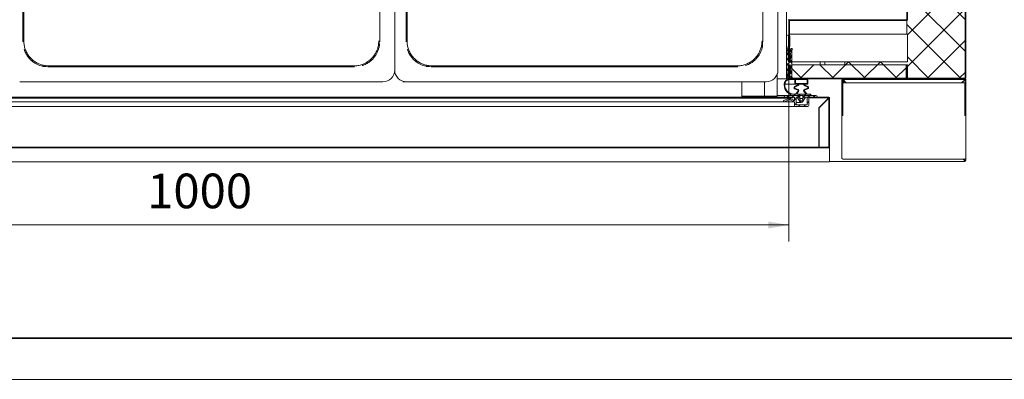
# Model space of a CAD drawing. Units: millimetres. Extents: x -234 to 2766, y -68 to 2011.
# Drawn here: x 577 to 1412, y -68 to 238 of the extents above; entities that cross this region are included whole.
import ezdxf
from ezdxf.enums import TextEntityAlignment as Align

# ---------------------------------------------------------------- set-up
doc = ezdxf.new("R2010")
doc.units = ezdxf.units.MM
doc.header["$LTSCALE"] = 7
for name, color, linetype, lineweight in [('1轮廓实线层', 7, 'Continuous', 18), ('5剖面线层', 2, 'Continuous', 18), ('尺寸线层', 3, 'Continuous', 18), ('粗实线层', 7, 'Continuous', 35), ('细实线层', 7, 'Continuous', 18)]:
    doc.layers.add(name, color=color, linetype=linetype, lineweight=lineweight)
doc.styles.add('TH_GBDIM', font='txt', dxfattribs={"width": 0.8})
doc.styles.add('标准', font='txt', dxfattribs={"width": 0.667})
doc.dimstyles.new('TH_GBDIM', dxfattribs={"dimscale": 7, "dimtxt": 4.2, "dimasz": 2.5, "dimexe": 2, "dimexo": 0, "dimgap": 1.5, "dimtad": 1, "dimdec": 1, "dimzin": 0, "dimdsep": 46, "dimtxsty": 'TH_GBDIM', "dimcen": 2.5, "dimdle": 5, "dimclrd": 4, "dimclre": 4, "dimclrt": 3, "dimadec": 0, "dimazin": 0, "dimtfac": 0.714286, "dimtdec": 1, "dimtmove": 0, "dimatfit": 3, "dimfxl": 0, "dimtolj": 1, "dimarcsym": 0})

# ---------------------------------------------------------------- blocks, each defined once
blk = doc.blocks.new('$CAXA_FRAME_13B17AC1$')
at = {"layer": '粗实线层'}
blk.add_line((-185, -143.5), (205, -143.5), dxfattribs=at)
at = {"layer": '细实线层'}
blk.add_line((-210, -148.5), (210, -148.5), dxfattribs=at)
at = {"layer": '尺寸线层', "style": '标准', "width": 0.667}
blk.add_attdef('图纸编号', text='', height=5.19, rotation=180, dxfattribs=at).set_placement((-160, 138.5), align=Align.MIDDLE_CENTER)
for tag, p in [('登记', (-197.5, -91)), ('旧底图总号', (-197.5, -101)), ('底图总号', (-197.5, -111)), ('签字', (-197.5, -121)), ('签字日期', (-197.5, -131)), ('档案员', (-203.75, -141)), ('日期', (-191.25, -141))]:
    blk.add_attdef(tag, text='', height=2.6, dxfattribs=at).set_placement(p, align=Align.MIDDLE_CENTER)
blk = doc.blocks.new('*X18')
at = {"layer": '尺寸线层', "linetype": 'Continuous'}
for points in [[(229.65, 63.46), (247.15, 66.37), (247.15, 60.54)], [(1229.03, 63.46), (1211.53, 66.37), (1211.53, 60.54)]]:
    blk.add_hatch(color=4, dxfattribs=at).paths.add_polyline_path(points, flags=0)
at = {"layer": '尺寸线层', "color": 4, "linetype": 'Continuous'}
for p, q in [((229.65, 188.07), (229.65, 49.46)), ((1229.03, 188.07), (1229.03, 49.46)), ((229.65, 63.46), (1229.03, 63.46))]:
    blk.add_line(p, q, dxfattribs=at)
at = {"layer": '尺寸线层', "color": 3, "insert": (729.34, 88.58), "char_height": 29.4, "width": 123.5128, "attachment_point": 5, "style": 'TH_GBDIM'}
blk.add_mtext('1000', dxfattribs=at)

msp = doc.modelspace()

# ---------------------------------------------------------------- hatches: boundary and pattern name
at = {"layer": '5剖面线层'}
h = msp.add_hatch(dxfattribs=at)
h.set_pattern_fill('NET', color=256, scale=6, angle=45, style=0)
edge = h.paths.add_edge_path(flags=0)
edge.add_line((1329.028, 188.066), (1329.028, 199.556))
edge.add_line((1329.028, 199.556), (1328.528, 199.556))
edge.add_line((1328.528, 199.556), (1328.528, 188.066))
edge.add_arc((1328.518, 188.066), 0.01, -89.998853, 0.011391, ccw=False)
edge.add_line((1328.518, 188.056), (1229.538, 188.056))
edge.add_line((1229.538, 188.056), (1229.669, 188.066))
edge.add_line((1229.669, 188.066), (1229.669, 199.556))
edge.add_line((1229.669, 199.556), (1229.828, 199.556))
edge.add_line((1229.828, 199.556), (1230.328, 198.69))
edge.add_line((1230.328, 198.69), (1230.328, 198.179))
edge.add_line((1230.328, 198.179), (1229.828, 197.89))
edge.add_line((1229.828, 197.89), (1229.828, 197.556))
edge.add_line((1229.828, 197.556), (1230.328, 197.267))
edge.add_line((1230.328, 197.267), (1230.328, 196.179))
edge.add_line((1230.328, 196.179), (1229.828, 195.89))
edge.add_line((1229.828, 195.89), (1229.828, 195.556))
edge.add_line((1229.828, 195.556), (1230.328, 195.267))
edge.add_line((1230.328, 195.267), (1230.328, 194.179))
edge.add_line((1230.328, 194.179), (1229.828, 193.89))
edge.add_line((1229.828, 193.89), (1229.828, 193.556))
edge.add_line((1229.828, 193.556), (1230.328, 193.267))
edge.add_line((1230.328, 193.267), (1230.328, 192.179))
edge.add_line((1230.328, 192.179), (1229.828, 191.89))
edge.add_line((1229.828, 191.89), (1229.828, 190.806))
edge.add_line((1229.828, 190.806), (1230.752, 188.494))
edge.add_arc((1231.031, 188.605), 0.3, 201.702637, 269.964759)
edge.add_line((1231.031, 188.305), (1231.677, 188.305))
edge.add_arc((1231.677, 188.605), 0.3, 270.001863, 381.800508)
edge.add_line((1231.956, 188.717), (1231.527, 189.789))
edge.add_line((1231.527, 189.789), (1231.527, 199.556))
edge.add_line((1231.527, 199.556), (1255.518, 199.556))
edge.add_line((1255.518, 199.556), (1259.518, 199.556))
edge.add_line((1259.518, 199.556), (1276.518, 199.556))
edge.add_line((1276.518, 199.556), (1276.518, 202.046))
edge.add_line((1276.518, 202.046), (1329.008, 202.046))
edge.add_line((1329.008, 202.046), (1329.518, 202.046))
edge.add_line((1329.518, 202.046), (1329.518, 214.046))
edge.add_line((1329.518, 214.046), (1329.518, 225.556))
edge.add_line((1329.518, 225.556), (1328.998, 225.556))
edge.add_line((1328.998, 225.556), (1328.998, 237.046))
edge.add_line((1328.998, 237.046), (1328.998, 237.056))
edge.add_arc((1328.998, 237.566), 0.51, 269.997129, 360.001087)
edge.add_line((1329.508, 237.566), (1329.508, 742.056))
edge.add_arc((1328.508, 742.056), 1, 0, 90)
edge.add_line((1328.508, 743.056), (1259.354, 743.056))
edge.add_line((1259.354, 743.056), (1229.518, 743.056))
edge.add_arc((1229.518, 743.066), 0.01, 180.016025, 269.962904, ccw=False)
edge.add_line((1229.508, 743.066), (1229.508, 754.556))
edge.add_line((1229.508, 754.556), (1229.008, 754.556))
edge.add_line((1229.008, 754.556), (1229.008, 743.066))
edge.add_arc((1228.498, 743.066), 0.51, -89.999953, 0.000969, ccw=False)
edge.add_line((1228.498, 742.556), (1226.908, 742.556))
edge.add_line((1226.908, 742.556), (1220.508, 742.556))
edge.add_line((1220.508, 742.556), (1210.508, 742.556))
edge.add_line((1210.508, 742.556), (247.508, 742.556))
edge.add_line((247.508, 742.556), (237.508, 742.556))
edge.add_line((237.508, 742.556), (231.108, 742.556))
edge.add_line((231.108, 742.556), (204.518, 742.556))
edge.add_arc((204.518, 743.066), 0.51, 180.445525, 270.002895, ccw=False)
edge.add_line((204.008, 743.062), (204.008, 743.066))
edge.add_line((204.008, 743.066), (204.008, 754.556))
edge.add_line((204.008, 754.556), (203.508, 754.556))
edge.add_line((203.508, 754.556), (203.508, 237.656))
edge.add_arc((204.108, 237.656), 0.6, 180, 270)
edge.add_line((204.108, 237.056), (229.008, 237.056))
edge.add_line((229.008, 237.056), (229.008, 202.556))
edge.add_line((229.008, 202.556), (231.008, 202.556))
edge.add_line((231.008, 202.556), (231.008, 199.556))
edge.add_line((231.008, 199.556), (229.649, 199.556))
edge.add_line((229.649, 199.556), (229.518, 199.556))
edge.add_line((229.518, 199.556), (229.518, 188.066))
edge.add_line((229.518, 188.066), (229.518, 188.056))
edge.add_line((229.518, 188.056), (229.508, 188.066))
edge.add_line((229.508, 188.066), (229.508, 199.556))
edge.add_line((229.508, 199.556), (229.008, 199.556))
edge.add_line((229.008, 199.556), (229.008, 188.066))
edge.add_arc((228.498, 188.066), 0.51, 270.001615, 359.996379, ccw=False)
edge.add_line((228.498, 187.556), (228.025, 187.556))
edge.add_line((228.025, 187.556), (213.018, 187.556))
edge.add_line((213.018, 187.556), (154.959, 187.556))
edge.add_line((154.959, 187.556), (154.818, 187.556))
edge.add_line((154.818, 187.556), (154.508, 187.556))
edge.add_arc((154.508, 188.066), 0.51, 180.000371, 269.998656, ccw=False)
edge.add_line((153.998, 188.066), (153.998, 773.446))
edge.add_line((153.998, 773.446), (153.998, 817.046))
edge.add_arc((154.508, 817.046), 0.51, 89.998517, 180.002096, ccw=False)
edge.add_line((154.508, 817.556), (1378.528, 817.556))
edge.add_arc((1378.528, 817.046), 0.51, 0, 90, ccw=False)
edge.add_line((1379.038, 817.046), (1379.038, 188.066))
edge.add_arc((1378.528, 188.066), 0.51, 270.000353, 359.999425, ccw=False)
edge.add_line((1378.528, 187.556), (1378.338, 187.556))
edge.add_line((1378.338, 187.556), (1361.038, 187.556))
edge.add_line((1361.038, 187.556), (1329.538, 187.556))
edge.add_arc((1329.538, 188.066), 0.51, 180.000371, 269.999215, ccw=False)
h = msp.add_hatch(dxfattribs=at)
h.set_pattern_fill('ANSI37', color=256, style=0)
edge = h.paths.add_edge_path(flags=0)
edge.add_line((1230.328, 203.433), (1230.328, 202.921))
edge.add_line((1230.328, 202.921), (1229.828, 202.055))
edge.add_line((1229.828, 202.055), (1229.028, 202.055))
edge.add_line((1229.028, 202.055), (1228.528, 202.921))
edge.add_line((1228.528, 202.921), (1228.528, 204.01))
edge.add_line((1228.528, 204.01), (1229.028, 203.721))
edge.add_line((1229.028, 203.721), (1229.028, 204.055))
edge.add_line((1229.028, 204.055), (1228.528, 204.921))
edge.add_line((1228.528, 204.921), (1228.528, 206.01))
edge.add_line((1228.528, 206.01), (1229.028, 205.721))
edge.add_line((1229.028, 205.721), (1229.028, 206.055))
edge.add_line((1229.028, 206.055), (1228.528, 206.921))
edge.add_line((1228.528, 206.921), (1228.528, 208.01))
edge.add_line((1228.528, 208.01), (1229.028, 207.721))
edge.add_line((1229.028, 207.721), (1229.028, 208.055))
edge.add_line((1229.028, 208.055), (1228.528, 208.921))
edge.add_line((1228.528, 208.921), (1228.528, 210.01))
edge.add_line((1228.528, 210.01), (1229.028, 209.721))
edge.add_line((1229.028, 209.721), (1229.028, 210.055))
edge.add_line((1229.028, 210.055), (1228.528, 210.921))
edge.add_line((1228.528, 210.921), (1228.528, 212.01))
edge.add_line((1228.528, 212.01), (1229.028, 211.721))
edge.add_line((1229.028, 211.721), (1229.028, 212.555))
edge.add_arc((1228.278, 212.555), 0.75, 0, 175.090451)
edge.add_arc((1365.065, 200.806), 138.041, 175.090451, 184.909549)
edge.add_arc((1228.278, 189.056), 0.75, 184.909549, 360)
edge.add_line((1229.028, 189.056), (1229.028, 189.89))
edge.add_line((1229.028, 189.89), (1228.528, 189.601))
edge.add_line((1228.528, 189.601), (1228.528, 190.69))
edge.add_line((1228.528, 190.69), (1229.028, 191.556))
edge.add_line((1229.028, 191.556), (1229.028, 191.89))
edge.add_line((1229.028, 191.89), (1228.528, 191.601))
edge.add_line((1228.528, 191.601), (1228.528, 192.69))
edge.add_line((1228.528, 192.69), (1229.028, 193.556))
edge.add_line((1229.028, 193.556), (1229.028, 193.89))
edge.add_line((1229.028, 193.89), (1228.528, 193.601))
edge.add_line((1228.528, 193.601), (1228.528, 194.69))
edge.add_line((1228.528, 194.69), (1229.028, 195.556))
edge.add_line((1229.028, 195.556), (1229.028, 195.89))
edge.add_line((1229.028, 195.89), (1228.528, 195.601))
edge.add_line((1228.528, 195.601), (1228.528, 196.69))
edge.add_line((1228.528, 196.69), (1229.028, 197.556))
edge.add_line((1229.028, 197.556), (1229.028, 197.89))
edge.add_line((1229.028, 197.89), (1228.528, 197.601))
edge.add_line((1228.528, 197.601), (1228.528, 198.69))
edge.add_line((1228.528, 198.69), (1229.028, 199.556))
edge.add_line((1229.028, 199.556), (1229.828, 199.556))
edge.add_line((1229.828, 199.556), (1230.328, 198.69))
edge.add_line((1230.328, 198.69), (1230.328, 198.179))
edge.add_line((1230.328, 198.179), (1229.828, 197.89))
edge.add_line((1229.828, 197.89), (1229.828, 197.556))
edge.add_line((1229.828, 197.556), (1230.328, 197.267))
edge.add_line((1230.328, 197.267), (1230.328, 196.179))
edge.add_line((1230.328, 196.179), (1229.828, 195.89))
edge.add_line((1229.828, 195.89), (1229.828, 195.556))
edge.add_line((1229.828, 195.556), (1230.328, 195.267))
edge.add_line((1230.328, 195.267), (1230.328, 194.179))
edge.add_line((1230.328, 194.179), (1229.828, 193.89))
edge.add_line((1229.828, 193.89), (1229.828, 193.556))
edge.add_line((1229.828, 193.556), (1230.328, 193.267))
edge.add_line((1230.328, 193.267), (1230.328, 192.179))
edge.add_line((1230.328, 192.179), (1229.828, 191.89))
edge.add_line((1229.828, 191.89), (1229.828, 190.806))
edge.add_line((1229.828, 190.806), (1230.752, 188.494))
edge.add_arc((1231.031, 188.605), 0.3, 201.705071, 269.964296)
edge.add_line((1231.031, 188.305), (1231.677, 188.305))
edge.add_arc((1231.677, 188.605), 0.3, 270, 381.801409)
edge.add_line((1231.956, 188.717), (1231.527, 189.789))
edge.add_line((1231.527, 189.789), (1231.527, 211.822))
edge.add_line((1231.527, 211.822), (1231.956, 212.894))
edge.add_arc((1231.677, 213.005), 0.3, 338.198591, 450)
edge.add_line((1231.677, 213.305), (1231.031, 213.305))
edge.add_arc((1231.031, 213.005), 0.3, 90, 158.198591)
edge.add_line((1230.752, 213.117), (1229.828, 210.805))
edge.add_line((1229.828, 210.805), (1229.828, 209.721))
edge.add_line((1229.828, 209.721), (1230.328, 209.433))
edge.add_line((1230.328, 209.433), (1230.328, 208.344))
edge.add_line((1230.328, 208.344), (1229.828, 208.055))
edge.add_line((1229.828, 208.055), (1229.828, 207.721))
edge.add_line((1229.828, 207.721), (1230.328, 207.433))
edge.add_line((1230.328, 207.433), (1230.328, 206.344))
edge.add_line((1230.328, 206.344), (1229.828, 206.055))
edge.add_line((1229.828, 206.055), (1229.828, 205.721))
edge.add_line((1229.828, 205.721), (1230.328, 205.433))
edge.add_line((1230.328, 205.433), (1230.328, 204.344))
edge.add_line((1230.328, 204.344), (1229.828, 204.055))
edge.add_line((1229.828, 204.055), (1229.828, 203.721))
edge.add_line((1229.828, 203.721), (1230.328, 203.433))
h = msp.add_hatch(dxfattribs=at)
h.set_pattern_fill('ANSI31', color=256, style=0, pattern_type=0)
edge = h.paths.add_edge_path(flags=0)
edge.add_line((1229.528, 199.556), (1229.028, 199.556))
edge.add_line((1229.028, 199.556), (1229.028, 188.066))
edge.add_arc((1229.538, 188.066), 0.51, 180, 270)
edge.add_line((1229.538, 187.556), (1328.518, 187.556))
edge.add_arc((1328.518, 188.066), 0.51, 270, 360)
edge.add_line((1329.028, 188.066), (1329.028, 199.556))
edge.add_line((1329.028, 199.556), (1328.528, 199.556))
edge.add_line((1328.528, 199.556), (1328.528, 188.066))
edge.add_arc((1328.518, 188.066), 0.01, -90, 0, ccw=False)
edge.add_line((1328.518, 188.056), (1229.538, 188.056))
edge.add_arc((1229.538, 188.066), 0.01, 180, 270, ccw=False)
edge.add_line((1229.528, 188.066), (1229.528, 199.556))
h = msp.add_hatch(dxfattribs=at)
h.set_pattern_fill('ANSI31', color=256, style=0, pattern_type=0)
edge = h.paths.add_edge_path(flags=0)
edge.add_line((1237.268, 173.556), (1237.268, 171.756))
edge.add_line((1237.268, 171.756), (1236.018, 171.956))
edge.add_line((1236.018, 171.956), (1238.233, 168.281))
edge.add_arc((1239.518, 169.056), 1.5, 211.08474, 328.91526)
edge.add_line((1240.802, 168.281), (1243.018, 171.956))
edge.add_line((1243.018, 171.956), (1241.768, 171.756))
edge.add_line((1241.768, 171.756), (1241.768, 173.556))
edge.add_line((1241.768, 173.556), (1247.518, 173.556))
edge.add_line((1247.518, 173.556), (1247.518, 174.556))
edge.add_line((1247.518, 174.556), (1244.518, 174.556))
edge.add_line((1244.518, 174.556), (1242.144, 177.224))
edge.add_arc((1242.518, 177.556), 0.5, 111.527944, 221.661768, ccw=False)
edge.add_line((1242.334, 178.021), (1245.135, 179.126))
edge.add_arc((1244.768, 180.056), 1, 291.524899, 423.332338)
edge.add_line((1245.216, 180.95), (1242.293, 182.418))
edge.add_arc((1242.518, 182.864), 0.5, 180.000599, 243.337739, ccw=False)
edge.add_line((1242.018, 182.864), (1242.018, 183.056))
edge.add_line((1242.018, 183.056), (1245.018, 183.056))
edge.add_line((1245.018, 183.056), (1245.018, 187.556))
edge.add_line((1245.018, 187.556), (1230.018, 187.556))
edge.add_arc((1230.018, 182.556), 5, 90.000699, 180)
edge.add_arc((1234.018, 182.556), 9, 180, 270)
edge.add_line((1234.018, 173.556), (1237.268, 173.556))
h.paths.add_polyline_path([(1244.518, 183.556), (1234.518, 183.556), (1234.518, 187.056), (1244.518, 187.056)], flags=0)
edge = h.paths.add_edge_path(flags=0)
edge.add_line((1240.768, 173.556), (1240.768, 170.756))
edge.add_line((1240.768, 170.756), (1241.127, 170.756))
edge.add_line((1241.127, 170.756), (1239.946, 168.798))
edge.add_arc((1239.518, 169.056), 0.5, 211.09377, 328.90623, ccw=False)
edge.add_line((1239.09, 168.798), (1237.909, 170.756))
edge.add_line((1237.909, 170.756), (1238.268, 170.756))
edge.add_line((1238.268, 170.756), (1238.268, 173.556))
edge.add_line((1238.268, 173.556), (1240.768, 173.556))
edge = h.paths.add_edge_path(flags=0)
edge.add_arc((1242.518, 182.864), 1, 180.001198, 243.337739)
edge.add_line((1242.069, 181.971), (1244.992, 180.503))
edge.add_arc((1244.768, 180.056), 0.5, -68.475101, 63.332338, ccw=False)
edge.add_line((1244.951, 179.591), (1242.151, 178.486))
edge.add_arc((1242.518, 177.556), 1, 111.526569, 221.662673)
edge.add_line((1241.771, 176.891), (1243.108, 175.388))
edge.add_arc((1242.734, 175.056), 0.5, -89.999432, 41.661913, ccw=False)
edge.add_line((1242.734, 174.556), (1236.301, 174.556))
edge.add_arc((1236.301, 175.056), 0.5, 138.338087, 270, ccw=False)
edge.add_line((1235.928, 175.388), (1237.265, 176.891))
edge.add_arc((1236.518, 177.556), 1, 318.337589, 428.473142)
edge.add_line((1236.885, 178.486), (1234.084, 179.591))
edge.add_arc((1234.268, 180.056), 0.5, 116.664219, 248.47089, ccw=False)
edge.add_line((1234.043, 180.503), (1236.966, 181.971))
edge.add_arc((1236.518, 182.864), 1, 296.670088, 360.002315)
edge.add_line((1237.518, 182.864), (1237.518, 183.056))
edge.add_line((1237.518, 183.056), (1241.518, 183.056))
edge.add_line((1241.518, 183.056), (1241.518, 182.864))
edge = h.paths.add_edge_path(flags=0)
edge.add_line((1234.018, 187.056), (1234.018, 183.056))
edge.add_line((1234.018, 183.056), (1237.018, 183.056))
edge.add_line((1237.018, 183.056), (1237.018, 182.864))
edge.add_arc((1236.518, 182.864), 0.5, -63.322085, 0.004372, ccw=False)
edge.add_line((1236.742, 182.418), (1233.819, 180.95))
edge.add_arc((1234.268, 180.056), 1, 116.66594, 248.472996)
edge.add_line((1233.901, 179.126), (1236.701, 178.021))
edge.add_arc((1236.518, 177.556), 0.5, -41.659035, 68.477622, ccw=False)
edge.add_line((1236.891, 177.224), (1234.518, 174.556))
edge.add_line((1234.518, 174.556), (1233.518, 174.556))
edge.add_arc((1233.518, 182.556), 8, 180, 270, ccw=False)
edge.add_arc((1230.018, 182.556), 4.5, 90, 180, ccw=False)
edge.add_line((1230.018, 187.056), (1234.018, 187.056))
h = msp.add_hatch(dxfattribs=at)
h.set_pattern_fill('ANSI31', color=256, style=0, pattern_type=0)
edge = h.paths.add_edge_path(flags=0)
edge.add_line((1246.018, 165.056), (1246.018, 172.056))
edge.add_line((1246.018, 172.056), (1253.018, 172.056))
edge.add_line((1253.018, 172.056), (1253.018, 172.356))
edge.add_arc((1251.818, 172.356), 1.2, 0, 90)
edge.add_line((1251.818, 173.556), (1243.218, 173.556))
edge.add_arc((1243.218, 172.356), 1.2, 90, 180)
edge.add_line((1242.018, 172.356), (1242.018, 172.056))
edge.add_line((1242.018, 172.056), (1244.518, 172.056))
edge.add_line((1244.518, 172.056), (1244.518, 165.556))
edge.add_line((1244.518, 165.556), (1235.318, 165.556))
edge.add_line((1235.318, 165.556), (1235.318, 172.056))
edge.add_line((1235.318, 172.056), (1237.818, 172.056))
edge.add_line((1237.818, 172.056), (1237.818, 172.356))
edge.add_arc((1236.618, 172.356), 1.2, 0, 90)
edge.add_line((1236.618, 173.556), (1226.218, 173.556))
edge.add_arc((1226.218, 172.356), 1.2, 90, 180)
edge.add_line((1225.018, 172.356), (1225.018, 172.056))
edge.add_line((1225.018, 172.056), (1233.818, 172.056))
edge.add_line((1233.818, 172.056), (1233.818, 169.251))
edge.add_line((1233.818, 169.251), (1229.418, 171.256))
edge.add_line((1229.418, 171.256), (1224.778, 169.239))
edge.add_arc((1225.018, 168.688), 0.6, 113.5, 293.5)
edge.add_line((1225.257, 168.138), (1229.406, 169.942))
edge.add_line((1229.406, 169.942), (1233.818, 167.932))
edge.add_line((1233.818, 167.932), (1233.818, 165.056))
edge.add_arc((1234.818, 165.056), 1, 180, 270)
edge.add_line((1234.818, 164.056), (1245.018, 164.056))
edge.add_arc((1245.018, 165.056), 1, 270, 360)

# ---------------------------------------------------------------- linework, layer by layer
at = {"layer": '1轮廓实线层'}
for p, q in [((1378.538, 817.046), (1378.538, 188.066)), ((1379.038, 817.046), (1379.038, 188.066)), ((1329.008, 237.566), (1329.008, 742.056)), ((1329.508, 237.566), (1329.508, 742.056)), ((894.768, 705.033), (894.768, 195.033)), ((1219.768, 705.033), (1219.768, 195.033)), ((1227.008, 187.556), (1227.008, 697.556)), ((579.496, 681.052), (579.496, 219.009)), ((580.284, 680.307), (580.284, 219.758)), ((882.04, 219.014), (882.04, 681.056)), ((904.496, 681.052), (904.496, 219.009)), ((905.284, 680.307), (905.284, 219.758)), ((1207.04, 219.014), (1207.04, 681.056)), ((1229.008, 237.046), (1229.008, 238.147)), ((1229.008, 202.556), (1229.008, 237.046)), ((1229.508, 202.556), (1229.508, 237.046)), ((1229.518, 237.556), (1328.998, 237.556)), ((1229.518, 237.056), (1328.998, 237.056)), ((1229.518, 237.056), (1229.518, 237.046)), ((1229.518, 225.556), (1229.518, 237.046)), ((1328.998, 237.046), (1328.998, 237.056)), ((1328.998, 237.046), (1328.998, 225.556)), ((1329.508, 237.566), (1329.518, 237.566)), ((1229.508, 225.556), (1229.518, 225.556)), ((1329.518, 225.556), (1229.518, 225.556)), ((1329.518, 202.046), (1329.518, 225.556)), ((1227.008, 224.536), (1228.808, 224.48)), ((1228.808, 224.533), (1227.814, 224.511)), ((1228.808, 224.48), (1228.808, 224.533)), ((1228.808, 214.632), (1228.808, 224.48)), ((1228.808, 224.227), (1229.008, 224.202)), ((1229.508, 224.139), (1229.926, 224.086)), ((1229.926, 215.026), (1229.926, 224.086)), ((1228.808, 214.632), (1227.008, 214.575)), ((1228.808, 214.578), (1227.814, 214.601)), ((1228.528, 212.01), (1229.028, 211.721)), ((1228.528, 210.921), (1228.528, 212.01)), ((1229.028, 210.055), (1228.528, 210.921)), ((1228.528, 210.01), (1229.028, 209.721)), ((1228.528, 208.921), (1228.528, 210.01)), ((1229.028, 208.055), (1228.528, 208.921)), ((1229.008, 214.91), (1228.808, 214.884)), ((1228.808, 214.578), (1228.808, 214.632)), ((1229.028, 211.721), (1229.028, 212.555)), ((1229.028, 209.721), (1229.028, 210.055)), ((1229.926, 215.026), (1229.508, 214.973)), ((1230.752, 213.117), (1229.828, 210.805)), ((1229.828, 210.805), (1229.828, 209.721)), ((1229.828, 209.721), (1230.328, 209.433)), ((1230.328, 209.433), (1230.328, 208.344)), ((1231.677, 213.305), (1231.031, 213.305)), ((1231.527, 211.822), (1231.956, 212.894)), ((1231.527, 189.789), (1231.527, 211.822)), ((1329.528, 214.046), (1329.518, 214.046)), ((1227.008, 202.556), (1227.035, 202.556)), ((1227.03, 202.046), (1227.008, 202.046)), ((1228.528, 208.01), (1229.028, 207.721)), ((1228.528, 206.921), (1228.528, 208.01)), ((1229.028, 206.055), (1228.528, 206.921)), ((1228.528, 206.01), (1229.028, 205.721)), ((1228.528, 204.921), (1228.528, 206.01)), ((1229.028, 204.055), (1228.528, 204.921)), ((1228.528, 204.01), (1229.028, 203.721)), ((1228.528, 202.921), (1228.528, 204.01)), ((1229.028, 202.055), (1228.528, 202.921)), ((1228.739, 202.556), (1229.008, 202.556)), ((1229.508, 202.556), (1229.008, 202.556)), ((1229.028, 207.721), (1229.028, 208.055)), ((1229.028, 205.721), (1229.028, 206.055)), ((1229.028, 203.721), (1229.028, 204.055)), ((1229.828, 202.055), (1229.028, 202.055)), ((1230.328, 208.344), (1229.828, 208.055)), ((1229.828, 208.055), (1229.828, 207.721)), ((1229.828, 207.721), (1230.328, 207.433)), ((1230.328, 206.344), (1229.828, 206.055)), ((1229.828, 206.055), (1229.828, 205.721)), ((1229.828, 205.721), (1230.328, 205.433)), ((1230.328, 204.344), (1229.828, 204.055)), ((1229.828, 204.055), (1229.828, 203.721)), ((1229.828, 203.721), (1230.328, 203.433)), ((1230.328, 202.921), (1229.828, 202.055)), ((1230.328, 207.433), (1230.328, 206.344)), ((1230.328, 205.433), (1230.328, 204.344)), ((1230.328, 203.433), (1230.328, 202.921)), ((1329.008, 202.046), (1231.527, 202.046)), ((1255.518, 202.046), (1255.518, 199.556)), ((1259.518, 202.046), (1259.518, 199.556)), ((1276.518, 199.556), (1276.518, 202.046)), ((1329.518, 202.046), (1329.008, 202.046)), ((600.749, 197.761), (860.791, 197.761)), ((601.493, 198.549), (860.042, 198.549)), ((925.749, 197.761), (1185.791, 197.761)), ((926.493, 198.549), (1185.042, 198.549)), ((1227.008, 199.556), (1227.03, 199.556)), ((1228.528, 198.69), (1229.028, 199.556)), ((1228.528, 197.601), (1228.528, 198.69)), ((1229.028, 197.89), (1228.528, 197.601)), ((1228.528, 196.69), (1229.028, 197.556)), ((1228.528, 195.601), (1228.528, 196.69)), ((1229.028, 195.89), (1228.528, 195.601)), ((1228.528, 194.69), (1229.028, 195.556)), ((1228.528, 193.601), (1228.528, 194.69)), ((1229.028, 193.89), (1228.528, 193.601)), ((1228.528, 192.69), (1229.028, 193.556)), ((1228.528, 191.601), (1228.528, 192.69)), ((1229.028, 199.556), (1229.828, 199.556)), ((1229.028, 199.556), (1229.528, 199.556)), ((1229.028, 199.556), (1229.028, 188.066)), ((1229.028, 197.556), (1229.028, 197.89)), ((1229.028, 195.556), (1229.028, 195.89)), ((1229.028, 193.556), (1229.028, 193.89)), ((1229.528, 199.556), (1229.528, 188.066)), ((1229.669, 188.066), (1229.669, 199.556)), ((1229.828, 199.556), (1230.328, 198.69)), ((1230.328, 198.179), (1229.828, 197.89)), ((1229.828, 197.89), (1229.828, 197.556)), ((1229.828, 197.556), (1230.328, 197.267)), ((1230.328, 196.179), (1229.828, 195.89)), ((1229.828, 195.89), (1229.828, 195.556)), ((1229.828, 195.556), (1230.328, 195.267)), ((1230.328, 194.179), (1229.828, 193.89)), ((1229.828, 193.89), (1229.828, 193.556)), ((1229.828, 193.556), (1230.328, 193.267)), ((1230.328, 192.179), (1229.828, 191.89)), ((1230.328, 198.69), (1230.328, 198.179)), ((1230.328, 197.267), (1230.328, 196.179)), ((1230.328, 195.267), (1230.328, 194.179)), ((1230.328, 193.267), (1230.328, 192.179)), ((1328.386, 199.556), (1231.527, 199.556)), ((1328.518, 199.556), (1328.386, 199.556)), ((1328.528, 188.066), (1328.528, 199.556)), ((1328.528, 199.556), (1329.028, 199.556)), ((1329.028, 188.066), (1329.028, 199.556)), ((1329.028, 199.556), (1329.528, 199.556)), ((1329.528, 199.556), (1329.528, 188.066)), ((576.768, 185.033), (884.768, 185.033)), ((901.768, 185.033), (1209.768, 185.033)), ((1189.018, 172.956), (1189.018, 185.033)), ((1208.218, 185.033), (1208.218, 172.956)), ((1219.218, 172.956), (1219.218, 191.762)), ((1225.408, 187.556), (1219.218, 187.556)), ((1227.008, 187.556), (1225.408, 187.556)), ((1229.538, 187.556), (1227.008, 187.556)), ((1229.028, 191.89), (1228.528, 191.601)), ((1228.528, 190.69), (1229.028, 191.556)), ((1228.528, 189.601), (1228.528, 190.69)), ((1229.028, 189.89), (1228.528, 189.601)), ((1229.028, 191.556), (1229.028, 191.89)), ((1229.028, 189.056), (1229.028, 189.89)), ((1229.669, 188.066), (1229.538, 188.056)), ((1328.518, 188.056), (1229.538, 188.056)), ((1328.518, 187.556), (1229.538, 187.556)), ((1229.828, 191.89), (1229.828, 190.806)), ((1229.828, 190.806), (1230.752, 188.494)), ((1245.018, 187.556), (1230.018, 187.556)), ((1234.018, 187.056), (1230.018, 187.056)), ((1231.031, 188.305), (1231.677, 188.305)), ((1231.956, 188.717), (1231.527, 189.789)), ((1234.018, 183.056), (1234.018, 187.056)), ((1244.518, 187.056), (1234.518, 187.056)), ((1234.518, 187.056), (1234.518, 183.556)), ((1244.518, 183.556), (1244.518, 187.056)), ((1245.018, 183.056), (1245.018, 187.556)), ((1274.038, 186.856), (1274.038, 157.074)), ((1274.638, 186.856), (1274.638, 157.074)), ((1274.738, 184.098), (1274.738, 186.856)), ((1274.738, 184.098), (1378.338, 184.098)), ((1274.738, 157.057), (1274.738, 184.098)), ((1275.338, 184.098), (1275.338, 186.856)), ((1277.396, 184.098), (1275.338, 186.156)), ((1275.921, 187.556), (1275.921, 186.956)), ((1275.921, 186.956), (1334.038, 186.956)), ((1275.921, 186.856), (1275.921, 186.956)), ((1275.921, 185.856), (1275.921, 186.856)), ((1277.678, 184.098), (1275.921, 185.856)), ((1328.518, 187.556), (1329.538, 187.556)), ((1378.528, 188.056), (1329.538, 188.056)), ((1361.038, 187.556), (1329.538, 187.556)), ((1334.038, 186.956), (1361.038, 186.956)), ((1361.038, 187.556), (1378.338, 187.556)), ((1361.038, 186.956), (1378.338, 186.956)), ((1378.155, 186.856), (1375.397, 184.098)), ((1375.462, 184.098), (1378.12, 186.756)), ((1378.218, 186.656), (1375.66, 184.098)), ((1378.338, 186.756), (1375.68, 184.098)), ((1378.117, 186.819), (1378.12, 186.756)), ((1378.155, 186.956), (1378.155, 186.856)), ((1378.218, 186.856), (1378.155, 186.856)), ((1378.218, 186.956), (1378.218, 186.856)), ((1378.338, 186.756), (1378.318, 186.756)), ((1378.528, 187.556), (1378.338, 187.556)), ((1378.338, 186.956), (1378.338, 187.556)), ((1378.338, 184.098), (1378.338, 157.057)), ((1379.038, 186.856), (1378.438, 186.856)), ((1378.438, 157.074), (1378.438, 186.856)), ((1379.038, 157.074), (1379.038, 186.856)), ((1234.018, 183.056), (1225.545, 183.056)), ((1233.819, 180.95), (1236.742, 182.418)), ((1236.701, 178.021), (1233.901, 179.126)), ((1237.018, 183.056), (1234.018, 183.056)), ((1236.966, 181.971), (1234.043, 180.503)), ((1234.084, 179.591), (1236.885, 178.486)), ((1234.518, 183.556), (1244.518, 183.556)), ((1234.518, 174.556), (1236.891, 177.224)), ((1237.265, 176.891), (1235.928, 175.388)), ((1237.018, 182.864), (1237.018, 183.056)), ((1241.518, 183.056), (1237.518, 183.056)), ((1237.518, 183.056), (1237.518, 182.864)), ((1241.518, 182.864), (1241.518, 183.056)), ((1243.108, 175.388), (1241.771, 176.891)), ((1242.018, 183.056), (1245.018, 183.056)), ((1242.018, 182.864), (1242.018, 183.056)), ((1244.992, 180.503), (1242.069, 181.971)), ((1244.518, 174.556), (1242.144, 177.224)), ((1242.151, 178.486), (1244.951, 179.591)), ((1245.216, 180.95), (1242.293, 182.418)), ((1242.334, 178.021), (1245.135, 179.126)), ((1233.818, 167.932), (224.218, 167.932)), ((225.518, 172.056), (1232.518, 172.056)), ((225.518, 171.556), (1232.518, 171.556)), ((1229.418, 171.256), (228.618, 171.256)), ((233.018, 168.088), (1225.018, 168.088)), ((1189.018, 172.056), (1189.018, 172.956)), ((1190.876, 172.856), (1189.018, 172.856)), ((1190.876, 172.856), (1190.876, 172.056)), ((1190.876, 172.856), (1191.018, 172.856)), ((1191.018, 172.056), (1191.018, 172.856)), ((1208.118, 172.856), (1191.018, 172.856)), ((1208.108, 172.86), (1208.118, 172.956)), ((1208.218, 172.956), (1208.118, 172.956)), ((1209.118, 172.956), (1208.218, 172.956)), ((1218.368, 172.956), (1209.118, 172.956)), ((1219.218, 172.956), (1218.368, 172.956)), ((1226.218, 173.556), (1219.218, 173.556)), ((1229.418, 171.256), (1224.778, 169.239)), ((1225.018, 172.356), (1225.018, 172.056)), ((1225.257, 168.138), (1229.406, 169.942)), ((1236.618, 173.556), (1226.218, 173.556)), ((1229.406, 169.942), (1233.818, 167.932)), ((1233.818, 169.251), (1229.418, 171.256)), ((1232.518, 172.056), (1233.818, 172.056)), ((1232.518, 171.556), (1232.518, 172.056)), ((1233.518, 174.556), (1234.518, 174.556)), ((1233.818, 172.056), (1233.818, 169.251)), ((1233.818, 167.932), (1233.818, 165.056)), ((1234.018, 173.556), (1237.268, 173.556)), ((1235.318, 172.056), (1237.818, 172.056)), ((1235.318, 165.556), (1235.318, 172.056)), ((1236.018, 171.956), (1235.318, 171.956)), ((1235.318, 167.556), (1239.518, 167.556)), ((1236.018, 171.956), (1238.233, 168.281)), ((1237.268, 171.756), (1236.018, 171.956)), ((1236.301, 174.556), (1242.734, 174.556)), ((1237.268, 173.556), (1237.268, 171.756)), ((1237.818, 172.056), (1237.818, 172.356)), ((1238.268, 170.756), (1237.909, 170.756)), ((1237.909, 170.756), (1239.09, 168.798)), ((1240.768, 173.556), (1238.268, 173.556)), ((1238.268, 173.556), (1238.268, 170.756)), ((1240.768, 170.756), (1238.268, 170.756)), ((1239.946, 168.798), (1241.127, 170.756)), ((1240.768, 170.756), (1240.768, 173.556)), ((1241.127, 170.756), (1240.768, 170.756)), ((1240.802, 168.281), (1243.018, 171.956)), ((1241.768, 173.556), (1247.518, 173.556)), ((1241.768, 171.756), (1241.768, 173.556)), ((1242.018, 172.056), (1241.768, 172.056)), ((1243.018, 171.956), (1241.768, 171.756)), ((1243.018, 171.956), (1241.768, 171.956)), ((1242.018, 172.356), (1242.018, 172.056)), ((1242.018, 172.056), (1244.518, 172.056)), ((1251.818, 173.556), (1243.218, 173.556)), ((1247.518, 174.556), (1244.518, 174.556)), ((1244.518, 172.056), (1244.518, 165.556)), ((1246.018, 172.056), (1253.018, 172.056)), ((1246.018, 165.056), (1246.018, 172.056)), ((1246.618, 171.456), (1246.018, 171.456)), ((1246.618, 171.456), (1246.618, 172.056)), ((1262.918, 172.056), (1246.618, 172.056)), ((1262.918, 171.456), (1246.618, 171.456)), ((1247.518, 173.556), (1247.518, 174.556)), ((1253.018, 172.056), (1253.018, 172.356)), ((1262.82, 171.356), (1254.476, 163.012)), ((1262.918, 171.256), (1254.618, 162.956)), ((1263.018, 171.356), (1263.018, 129.611)), ((1263.618, 171.356), (1263.618, 129.611)), ((1234.818, 164.056), (223.218, 164.056)), ((1234.818, 164.056), (1245.018, 164.056)), ((1244.518, 165.556), (1235.318, 165.556)), ((1254.476, 163.012), (1254.476, 129.502)), ((1254.618, 162.956), (1254.618, 129.502)), ((1274.638, 157.074), (1274.038, 157.074)), ((1274.038, 157.074), (1274.038, 120.173)), ((1274.738, 157.057), (1274.738, 156.415)), ((1378.338, 156.415), (1378.338, 157.057)), ((1378.438, 157.074), (1379.038, 157.074)), ((1379.038, 157.074), (1379.038, 120.173)), ((1262.918, 129.502), (155.118, 129.502)), ((1262.918, 128.848), (155.118, 128.848)), ((1263.018, 129.611), (1262.918, 129.502)), ((1263.618, 129.611), (1263.618, 117.673)), ((1262.918, 116.956), (155.118, 116.956)), ((1262.918, 116.956), (1262.918, 117.014)), ((1312.038, 117.456), (1263.589, 117.456)), ((1263.618, 117.656), (1263.618, 117.673)), ((1274.038, 120.173), (1274.038, 120.156)), ((1274.738, 119.514), (1274.738, 119.456)), ((1378.338, 119.456), (1274.738, 119.456)), ((1378.218, 117.456), (1312.038, 117.456)), ((1376.876, 119.456), (1378.076, 118.256)), ((1378.218, 118.397), (1377.159, 119.456)), ((1378.218, 118.156), (1378.218, 117.456)), ((1378.318, 118.256), (1379.018, 118.256)), ((1378.338, 119.456), (1378.338, 119.514)), ((1379.018, 118.256), (1379.018, 119.99)), ((1379.038, 120.156), (1379.038, 120.173))]:
    msp.add_line(p, q, dxfattribs=at)
for centre, radius, start, end in [((1229.518, 237.046), 0.51, 90, 180), ((1229.518, 237.046), 0.01, 90, 180), ((1328.998, 237.566), 0.01, 270, 360), ((1328.998, 237.566), 0.51, 270, 360), ((1365.065, 200.806), 138.041, 175.090451, 184.909549), ((1228.278, 212.555), 0.75, 0, 175.090451), ((1231.031, 213.005), 0.3, 90, 158.198591), ((1231.677, 213.005), 0.3, 338.198591, 90), ((884.768, 195.033), 10, 270, 360), ((904.768, 195.033), 10, 180, 270), ((1209.768, 195.033), 10, 270, 0), ((1230.018, 182.556), 5, 90.000699, 180), ((1230.018, 182.556), 4.5, 90, 180), ((1228.278, 189.056), 0.75, 184.909549, 0), ((1229.538, 188.066), 0.51, 180, 270), ((1229.538, 188.066), 0.01, 180, 270), ((1231.031, 188.605), 0.3, 201.705071, 269.964296), ((1231.677, 188.605), 0.3, 270, 21.801409), ((1274.688, 186.856), 0.65, 0, 180), ((1274.688, 186.856), 0.05, 0, 180), ((1328.518, 188.066), 0.01, 270, 0), ((1328.518, 188.066), 0.51, 270, 0), ((1329.538, 188.066), 0.51, 180, 270), ((1329.538, 188.066), 0.01, 180, 270), ((1378.528, 188.066), 0.51, 270, 0), ((1378.528, 188.066), 0.01, 270, 0), ((1234.018, 182.556), 9, 180, 270), ((1233.518, 182.556), 8, 180, 270), ((1234.268, 180.056), 1, 116.66594, 248.472996), ((1234.268, 180.056), 0.5, 116.664219, 248.47089), ((1236.301, 175.056), 0.5, 138.338087, 270), ((1236.518, 177.556), 0.5, 318.340965, 68.477622), ((1236.518, 182.864), 0.5, 296.677915, 0.004371), ((1236.518, 177.556), 1, 318.337589, 68.473142), ((1236.518, 182.864), 1, 296.670088, 0.002315), ((1242.518, 182.864), 1, 180.001198, 243.337739), ((1242.518, 177.556), 1, 111.526569, 221.662673), ((1242.518, 182.864), 0.5, 180.000599, 243.337739), ((1242.518, 177.556), 0.5, 111.527944, 221.661768), ((1242.734, 175.056), 0.5, 270.000568, 41.661913), ((1244.768, 180.056), 0.5, 291.524899, 63.332338), ((1244.768, 180.056), 1, 291.524899, 63.332338), ((1208.118, 172.956), 0.9, 270, 0), ((1208.118, 172.956), 0.1, 270, 0), ((1225.018, 168.688), 0.6, 113.5, 293.5), ((1226.218, 172.356), 1.2, 90, 180), ((1236.618, 172.356), 1.2, 0, 90), ((1239.518, 169.056), 1.5, 211.08474, 328.91526), ((1239.518, 169.056), 0.5, 211.09377, 328.90623), ((1243.218, 172.356), 1.2, 90, 180), ((1251.818, 172.356), 1.2, 0, 90), ((1262.918, 171.356), 0.7, 0, 90), ((1262.918, 171.356), 0.1, 0, 90), ((1234.818, 165.056), 1, 180, 270), ((1245.018, 165.056), 1, 270, 360), ((1262.918, 117.656), 0.7, 270, 0), ((1274.738, 120.156), 0.7, 180, 270), ((1378.218, 118.256), 0.8, 270, 0), ((1378.218, 118.256), 0.1, 270, 0), ((1378.338, 120.156), 0.7, 270, 0)]:
    msp.add_arc(centre, radius, start, end, dxfattribs=at)
msp.add_ellipse((1262.918, 129.611), major_axis=(0, 0.763), ratio=0.9170601, start_param=3.1415927, end_param=4.712389, dxfattribs=at)
for points, knots in [([(580.284, 219.742), (580.3, 219.146), (580.345, 217.359), (580.871, 214.41), (582.077, 210.935), (583.938, 207.649), (586.269, 204.838), (588.873, 202.607), (591.596, 200.899), (594.549, 199.637), (597.857, 198.736), (600.201, 198.615), (601.477, 198.549)], [0, 0, 0, 0, 1.7901582, 5.3647018, 8.9392296, 12.7890567, 16.6388654, 19.8430157, 23.047135, 26.2512198, 29.4553156, 33.2804146, 33.2804146, 33.2804146, 33.2804146]), ([(860.058, 198.549), (860.655, 198.564), (862.442, 198.61), (865.391, 199.136), (868.865, 200.342), (872.152, 202.203), (874.963, 204.534), (877.193, 207.138), (878.902, 209.861), (880.163, 212.814), (881.065, 216.122), (881.185, 218.466), (881.251, 219.742)], [0, 0, 0, 0, 1.790152, 5.3646776, 8.9392082, 12.7890299, 16.6388641, 19.8429827, 23.0471312, 26.251222, 29.455283, 33.2804115, 33.2804115, 33.2804115, 33.2804115]), ([(867.159, 198.789), (867.492, 198.899), (868.924, 199.375), (871.343, 200.525), (874.122, 202.416), (876.472, 204.635), (878.32, 206.971), (879.755, 209.417), (880.644, 211.499), (881.187, 213.154), (881.45, 214.137), (881.588, 214.738), (881.649, 215.039), (881.681, 215.211), (881.708, 215.386), (881.743, 215.639), (881.776, 215.979), (881.797, 216.485), (881.745, 217.243), (881.639, 217.697), (881.555, 218.197), (881.536, 218.394), (881.533, 218.48), (881.534, 218.521), (881.534, 218.539), (881.535, 218.551), (881.535, 218.562), (881.536, 218.577), (881.537, 218.597), (881.542, 218.648), (881.552, 218.7), (881.583, 218.813), (881.614, 218.863), (881.64, 218.882), (881.646, 218.887)], [0, 0, 0, 0, 0.6221127, 2.6757337, 4.7282084, 6.5581297, 8.3891245, 9.9894682, 11.5857359, 12.3640837, 13.1469552, 13.5322685, 13.6195917, 13.7071765, 13.8379176, 13.9663317, 14.3407644, 15.0839798, 16.9608065, 22.6078354, 24.0208886, 24.3754435, 24.4650944, 24.4884348, 24.4977301, 24.5034539, 24.509914, 24.5162746, 24.5317928, 24.5623713, 24.7252538, 25.0499239, 26.347843, 26.7435034, 26.7435034, 26.7435034, 26.7435034]), ([(881.65, 218.881), (881.643, 218.876), (881.616, 218.857), (881.582, 218.807), (881.552, 218.697), (881.542, 218.646), (881.537, 218.596), (881.536, 218.576), (881.535, 218.562), (881.535, 218.551), (881.534, 218.54), (881.534, 218.522), (881.534, 218.482), (881.536, 218.397), (881.555, 218.202), (881.64, 217.706), (881.746, 217.255), (881.797, 216.492), (881.777, 215.983), (881.743, 215.642), (881.709, 215.388), (881.681, 215.212), (881.649, 215.038), (881.588, 214.737), (881.45, 214.136), (881.187, 213.153), (880.644, 211.498), (879.755, 209.417), (878.32, 206.97), (876.472, 204.635), (874.122, 202.415), (871.343, 200.525), (868.924, 199.375), (867.492, 198.899), (867.159, 198.789)], [0, 0, 0, 0, 0.4885821, 1.7815725, 2.1049093, 2.2669601, 2.2972704, 2.3125635, 2.3188085, 2.3251216, 2.3307227, 2.3398703, 2.3629774, 2.4520938, 2.8051399, 4.2128709, 9.8394246, 11.7099503, 12.4509665, 12.8246046, 12.9529281, 13.0837297, 13.1714248, 13.2588535, 13.6428546, 14.4225556, 15.1977195, 16.7880697, 18.3824757, 20.2068591, 22.0301573, 24.0750793, 26.121128, 26.7409673, 26.7409673, 26.7409673, 26.7409673]), ([(905.284, 219.742), (905.3, 219.146), (905.345, 217.359), (905.871, 214.41), (907.077, 210.935), (908.938, 207.649), (911.269, 204.838), (913.873, 202.607), (916.596, 200.899), (919.549, 199.637), (922.857, 198.736), (925.201, 198.615), (926.477, 198.549)], [0, 0, 0, 0, 1.7901582, 5.3647018, 8.9392296, 12.7890567, 16.6388654, 19.8430157, 23.047135, 26.2512198, 29.4553156, 33.2804146, 33.2804146, 33.2804146, 33.2804146]), ([(1185.058, 198.549), (1185.655, 198.564), (1187.442, 198.61), (1190.391, 199.136), (1193.865, 200.342), (1197.152, 202.203), (1199.963, 204.534), (1202.193, 207.138), (1203.902, 209.861), (1205.163, 212.814), (1206.065, 216.122), (1206.185, 218.466), (1206.251, 219.742)], [0, 0, 0, 0, 1.790152, 5.3646776, 8.9392082, 12.7890299, 16.6388641, 19.8429827, 23.0471312, 26.251222, 29.455283, 33.2804115, 33.2804115, 33.2804115, 33.2804115]), ([(1192.159, 198.789), (1192.492, 198.899), (1193.924, 199.375), (1196.343, 200.525), (1199.122, 202.416), (1201.472, 204.635), (1203.32, 206.971), (1204.755, 209.417), (1205.644, 211.499), (1206.187, 213.154), (1206.45, 214.137), (1206.588, 214.738), (1206.649, 215.039), (1206.681, 215.211), (1206.708, 215.386), (1206.743, 215.639), (1206.776, 215.979), (1206.797, 216.485), (1206.745, 217.243), (1206.639, 217.697), (1206.555, 218.197), (1206.536, 218.394), (1206.533, 218.48), (1206.534, 218.521), (1206.534, 218.539), (1206.535, 218.551), (1206.535, 218.562), (1206.536, 218.577), (1206.537, 218.597), (1206.542, 218.648), (1206.552, 218.7), (1206.583, 218.813), (1206.614, 218.863), (1206.64, 218.882), (1206.646, 218.887)], [0, 0, 0, 0, 0.6221127, 2.6757337, 4.7282084, 6.5581297, 8.3891245, 9.9894682, 11.5857359, 12.3640837, 13.1469552, 13.5322685, 13.6195917, 13.7071765, 13.8379176, 13.9663317, 14.3407644, 15.0839798, 16.9608065, 22.6078354, 24.0208886, 24.3754435, 24.4650944, 24.4884348, 24.4977301, 24.5034539, 24.509914, 24.5162746, 24.5317928, 24.5623713, 24.7252538, 25.0499239, 26.347843, 26.7435034, 26.7435034, 26.7435034, 26.7435034]), ([(1206.65, 218.881), (1206.643, 218.876), (1206.616, 218.857), (1206.582, 218.807), (1206.552, 218.697), (1206.542, 218.646), (1206.537, 218.596), (1206.536, 218.576), (1206.535, 218.562), (1206.535, 218.551), (1206.534, 218.54), (1206.534, 218.522), (1206.534, 218.482), (1206.536, 218.397), (1206.555, 218.202), (1206.64, 217.706), (1206.746, 217.255), (1206.797, 216.492), (1206.777, 215.983), (1206.743, 215.642), (1206.709, 215.388), (1206.681, 215.212), (1206.649, 215.038), (1206.588, 214.737), (1206.45, 214.136), (1206.187, 213.153), (1205.644, 211.498), (1204.755, 209.417), (1203.32, 206.97), (1201.472, 204.635), (1199.122, 202.415), (1196.343, 200.525), (1193.924, 199.375), (1192.492, 198.899), (1192.159, 198.789)], [0, 0, 0, 0, 0.4885821, 1.7815725, 2.1049093, 2.2669601, 2.2972704, 2.3125635, 2.3188085, 2.3251216, 2.3307227, 2.3398703, 2.3629774, 2.4520938, 2.8051399, 4.2128709, 9.8394246, 11.7099503, 12.4509665, 12.8246046, 12.9529281, 13.0837297, 13.1714248, 13.2588535, 13.6428546, 14.4225556, 15.1977195, 16.7880697, 18.3824757, 20.2068591, 22.0301573, 24.0750793, 26.121128, 26.7409673, 26.7409673, 26.7409673, 26.7409673]), ([(600.614, 198.153), (600.609, 198.159), (600.591, 198.186), (600.543, 198.218), (600.432, 198.249), (600.381, 198.258), (600.331, 198.263), (600.311, 198.264), (600.297, 198.265), (600.287, 198.266), (600.275, 198.266), (600.257, 198.267), (600.218, 198.267), (600.135, 198.264), (599.945, 198.247), (599.466, 198.164), (599.016, 198.074), (598.389, 198.007), (597.959, 198.01), (597.51, 198.04), (597.149, 198.088), (596.956, 198.118), (596.792, 198.148), (596.484, 198.209), (595.532, 198.428), (593.744, 198.949), (591.371, 199.944), (589.047, 201.259), (586.799, 202.955), (584.594, 205.15), (582.657, 207.795), (581.301, 210.383), (580.727, 212.051), (580.525, 212.638)], [0, 0, 0, 0, 0.4289999, 1.7249426, 2.0490175, 2.211447, 2.2416219, 2.2568314, 2.2630974, 2.2694307, 2.2750676, 2.2841104, 2.3067162, 2.3928801, 2.734251, 4.0952587, 9.5348324, 10.8192353, 12.0991919, 12.745149, 12.9328843, 13.0326806, 13.1339556, 13.2221725, 13.6007662, 15.1248901, 16.6182635, 18.1164211, 19.8524841, 21.5875674, 23.611352, 25.6359566, 26.7346361, 26.7346361, 26.7346361, 26.7346361]), ([(580.525, 212.638), (580.727, 212.051), (581.301, 210.383), (582.657, 207.795), (584.594, 205.15), (586.8, 202.955), (589.047, 201.259), (591.372, 199.944), (593.744, 198.949), (595.534, 198.427), (596.485, 198.209), (596.792, 198.148), (596.955, 198.119), (597.147, 198.088), (597.507, 198.04), (597.954, 198.01), (598.381, 198.008), (599.005, 198.075), (599.456, 198.165), (599.94, 198.246), (600.132, 198.264), (600.217, 198.267), (600.257, 198.267), (600.275, 198.266), (600.287, 198.266), (600.297, 198.265), (600.312, 198.264), (600.332, 198.263), (600.383, 198.258), (600.435, 198.248), (600.549, 198.218), (600.597, 198.187), (600.615, 198.162), (600.619, 198.157)], [0, 0, 0, 0, 1.1031308, 3.1359847, 5.1680093, 6.9100572, 8.6530977, 10.1574156, 11.6569385, 13.1878286, 13.5678267, 13.6559863, 13.7571495, 13.8569467, 14.0449213, 14.6927437, 15.9774559, 17.2666248, 22.7280903, 24.0947692, 24.4377325, 24.524441, 24.5473065, 24.5565013, 24.5622465, 24.56873, 24.5751334, 24.5905613, 24.6210076, 24.7843284, 25.1098651, 26.4112402, 26.7364997, 26.7364997, 26.7364997, 26.7364997]), ([(925.614, 198.153), (925.609, 198.159), (925.591, 198.186), (925.543, 198.218), (925.432, 198.249), (925.381, 198.258), (925.331, 198.263), (925.311, 198.264), (925.297, 198.265), (925.287, 198.266), (925.275, 198.266), (925.257, 198.267), (925.218, 198.267), (925.135, 198.264), (924.945, 198.247), (924.466, 198.164), (924.016, 198.074), (923.389, 198.007), (922.959, 198.01), (922.51, 198.04), (922.149, 198.088), (921.956, 198.118), (921.792, 198.148), (921.484, 198.209), (920.532, 198.428), (918.744, 198.949), (916.371, 199.944), (914.047, 201.259), (911.799, 202.955), (909.594, 205.15), (907.657, 207.795), (906.301, 210.383), (905.727, 212.051), (905.525, 212.638)], [0, 0, 0, 0, 0.4289999, 1.7249426, 2.0490175, 2.211447, 2.2416219, 2.2568314, 2.2630974, 2.2694307, 2.2750676, 2.2841104, 2.3067162, 2.3928801, 2.734251, 4.0952587, 9.5348324, 10.8192353, 12.0991919, 12.745149, 12.9328843, 13.0326806, 13.1339556, 13.2221725, 13.6007662, 15.1248901, 16.6182635, 18.1164211, 19.8524841, 21.5875674, 23.611352, 25.6359566, 26.7346361, 26.7346361, 26.7346361, 26.7346361]), ([(905.525, 212.638), (905.727, 212.051), (906.301, 210.383), (907.657, 207.795), (909.594, 205.15), (911.8, 202.955), (914.047, 201.259), (916.372, 199.944), (918.744, 198.949), (920.534, 198.427), (921.485, 198.209), (921.792, 198.148), (921.955, 198.119), (922.147, 198.088), (922.507, 198.04), (922.954, 198.01), (923.381, 198.008), (924.005, 198.075), (924.456, 198.165), (924.94, 198.246), (925.132, 198.264), (925.217, 198.267), (925.257, 198.267), (925.275, 198.266), (925.287, 198.266), (925.297, 198.265), (925.312, 198.264), (925.332, 198.263), (925.383, 198.258), (925.435, 198.248), (925.549, 198.218), (925.597, 198.187), (925.615, 198.162), (925.619, 198.157)], [0, 0, 0, 0, 1.1031308, 3.1359847, 5.1680093, 6.9100572, 8.6530977, 10.1574156, 11.6569385, 13.1878286, 13.5678267, 13.6559863, 13.7571495, 13.8569467, 14.0449213, 14.6927437, 15.9774559, 17.2666248, 22.7280903, 24.0947692, 24.4377325, 24.524441, 24.5473065, 24.5565013, 24.5622465, 24.56873, 24.5751334, 24.5905613, 24.6210076, 24.7843284, 25.1098651, 26.4112402, 26.7364997, 26.7364997, 26.7364997, 26.7364997]), ([(1274.638, 186.856), (1274.639, 186.848), (1274.642, 186.831), (1274.665, 186.806), (1274.698, 186.781), (1274.725, 186.764), (1274.738, 186.756)], [0, 0, 0, 0, 0.03653024, 0.07306241, 0.10959217, 0.14610925, 0.14610925, 0.14610925, 0.14610925]), ([(1378.218, 186.656), (1378.231, 186.664), (1378.256, 186.68), (1378.276, 186.696), (1378.285, 186.704)], [0, 0, 0, 0, 0.043470403, 0.082779969, 0.082779969, 0.082779969, 0.082779969]), ([(1378.293, 186.711), (1378.3, 186.718), (1378.314, 186.733), (1378.316, 186.748), (1378.318, 186.756)], [0, 0, 0, 0, 0.023039479, 0.052345137, 0.052345137, 0.052345137, 0.052345137]), ([(1378.338, 187.556), (1378.429, 187.545), (1378.613, 187.524), (1378.844, 187.362), (1379.006, 187.131), (1379.027, 186.948), (1379.038, 186.856)], [0, 0, 0, 0, 0.2741561, 0.5482831, 0.8224209, 1.0965771, 1.0965771, 1.0965771, 1.0965771]), ([(1378.338, 186.956), (1378.351, 186.954), (1378.377, 186.951), (1378.41, 186.928), (1378.433, 186.895), (1378.436, 186.869), (1378.438, 186.856)], [0, 0, 0, 0, 0.0391744, 0.07832222, 0.11749833, 0.15666233, 0.15666233, 0.15666233, 0.15666233]), ([(1207.976, 172.856), (1207.988, 172.857), (1208.012, 172.86), (1208.047, 172.884), (1208.082, 172.917), (1208.106, 172.943), (1208.118, 172.956)], [0, 0, 0, 0, 0.04448029, 0.08896867, 0.13344411, 0.1779253, 0.1779253, 0.1779253, 0.1779253]), ([(1262.918, 171.256), (1262.931, 171.264), (1262.957, 171.281), (1262.99, 171.306), (1263.013, 171.331), (1263.016, 171.348), (1263.018, 171.356)], [0, 0, 0, 0, 0.03652778, 0.07305787, 0.10957426, 0.14610447, 0.14610447, 0.14610447, 0.14610447]), ([(1274.738, 156.415), (1274.646, 156.426), (1274.462, 156.448), (1274.231, 156.601), (1274.069, 156.818), (1274.048, 156.989), (1274.038, 157.074)], [0, 0, 0, 0, 0.2655951, 0.5311946, 0.7968002, 1.0623886, 1.0623886, 1.0623886, 1.0623886]), ([(1274.738, 156.965), (1274.725, 156.968), (1274.698, 156.974), (1274.665, 156.999), (1274.642, 157.034), (1274.639, 157.061), (1274.638, 157.074)], [0, 0, 0, 0, 0.04036622, 0.08071897, 0.12109009, 0.16145435, 0.16145435, 0.16145435, 0.16145435]), ([(1379.038, 157.074), (1379.027, 156.989), (1379.006, 156.818), (1378.844, 156.601), (1378.613, 156.448), (1378.429, 156.426), (1378.338, 156.415)], [0, 0, 0, 0, 0.2655885, 0.5311943, 0.7967939, 1.0624033, 1.0624033, 1.0624033, 1.0624033]), ([(1378.438, 157.074), (1378.436, 157.061), (1378.433, 157.034), (1378.41, 156.999), (1378.377, 156.974), (1378.351, 156.968), (1378.338, 156.965)], [0, 0, 0, 0, 0.040363, 0.08073424, 0.12108712, 0.1614675, 0.1614675, 0.1614675, 0.1614675]), ([(1262.918, 117.014), (1263.009, 117.025), (1263.193, 117.047), (1263.424, 117.2), (1263.586, 117.417), (1263.607, 117.588), (1263.618, 117.673)], [0, 0, 0, 0, 0.2655962, 0.5311936, 0.7968019, 1.0623901, 1.0623901, 1.0623901, 1.0623901]), ([(1274.038, 120.173), (1274.048, 120.088), (1274.069, 119.917), (1274.231, 119.7), (1274.463, 119.547), (1274.646, 119.525), (1274.738, 119.514)], [0, 0, 0, 0, 0.2655847, 0.5311919, 0.796775, 1.0623779, 1.0623779, 1.0623779, 1.0623779]), ([(1378.076, 118.256), (1378.088, 118.151), (1378.112, 117.941), (1378.147, 117.677), (1378.182, 117.492), (1378.206, 117.468), (1378.218, 117.456)], [0, 0, 0, 0, 0.20457709, 0.40913641, 0.61370693, 0.81827881, 0.81827881, 0.81827881, 0.81827881]), ([(1378.076, 118.256), (1378.088, 118.243), (1378.112, 118.217), (1378.147, 118.184), (1378.182, 118.16), (1378.206, 118.157), (1378.218, 118.156)], [0, 0, 0, 0, 0.0444749, 0.08896614, 0.13344719, 0.17792175, 0.17792175, 0.17792175, 0.17792175]), ([(1379.018, 118.256), (1379.006, 118.268), (1378.982, 118.291), (1378.797, 118.327), (1378.532, 118.362), (1378.323, 118.386), (1378.218, 118.397)], [0, 0, 0, 0, 0.20456921, 0.40914004, 0.61370551, 0.81828181, 0.81828181, 0.81828181, 0.81828181]), ([(1378.318, 118.256), (1378.316, 118.268), (1378.313, 118.291), (1378.29, 118.327), (1378.257, 118.362), (1378.231, 118.386), (1378.218, 118.397)], [0, 0, 0, 0, 0.04447694, 0.088967, 0.13344259, 0.17792719, 0.17792719, 0.17792719, 0.17792719]), ([(1378.338, 119.514), (1378.429, 119.525), (1378.613, 119.547), (1378.844, 119.7), (1379.006, 119.917), (1379.027, 120.088), (1379.038, 120.173)], [0, 0, 0, 0, 0.2656171, 0.5312004, 0.7968077, 1.0623926, 1.0623926, 1.0623926, 1.0623926])]:
    msp.add_open_spline(points, degree=3, knots=knots, dxfattribs=at)

# ---------------------------------------------------------------- block references
at = {"layer": '粗实线层', "xscale": 6.999999999999999, "yscale": 7, "zscale": 7}
msp.add_blockref('$CAXA_FRAME_13B17AC1$', (1235.991, 971.91), dxfattribs=at)

# ---------------------------------------------------------------- dimensions: what is measured, and where the dimension line sits
at = {"layer": '尺寸线层'}
dim = msp.add_linear_dim(base=(1229.028, 63.458), p1=(229.649, 188.066), p2=(1229.028, 188.066), text='1000', dimstyle='TH_GBDIM', override={"dimsah": 1, "dimtfill": 1}, dxfattribs=at)
dim.commit()
dim.dimension.update_dxf_attribs({"geometry": '*X18', "text_midpoint": (729.338, 88.576)})

doc.saveas('drawing.dxf')
